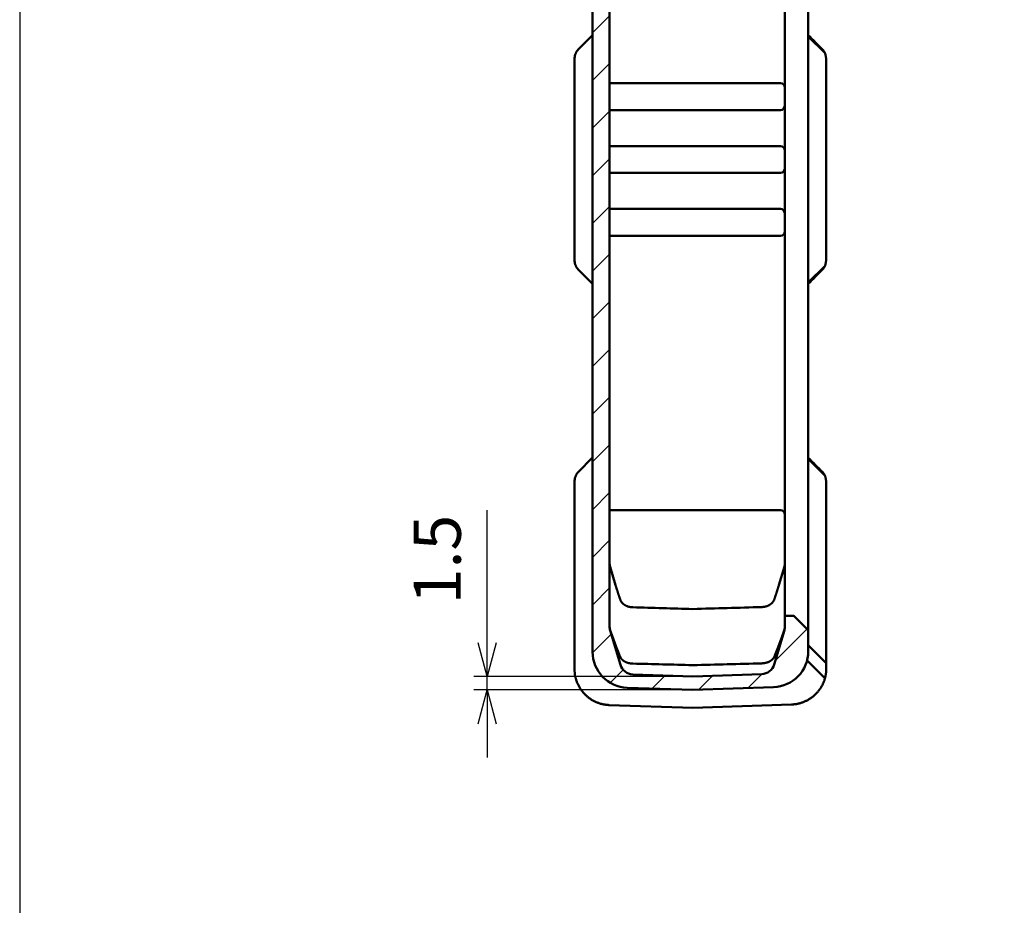
# Model space of a CAD drawing. Units: millimetres. Extents: x 0 to 604, y 0 to 420.
# Drawn here: x 0 to 110, y 163 to 261 of the extents above; entities that cross this region are included whole.
import ezdxf

# ---------------------------------------------------------------- set-up
doc = ezdxf.new("R2010")
doc.units = ezdxf.units.MM
doc.header["$LTSCALE"] = 1.5
doc.linetypes.add('AM_ISO08W050', pattern=[18, 12, -1.5, 3, -1.5])
doc.linetypes.add('CENTER', pattern=[7, 4, -1, 1, -1])
for name, color, linetype, lineweight in [('AM_10', 7, 'AM_ISO08W050', 50), ('AM_5', 3, 'Continuous', 25), ('AM_8', 1, 'Continuous', 25), ('ｼﾘｺﾝｶﾊﾞｰ', 7, 'Continuous', 50)]:
    doc.layers.add(name, color=color, linetype=linetype, lineweight=lineweight)
doc.styles.add('ACISOTS', font='isocp.shx', dxfattribs={"height": 1, "bigfont": 'bigfont.shx'})
doc.styles.get("Standard").update_dxf_attribs({"font": 'ISOCP.SHX', "bigfont": 'EXTFONT.SHX'})
doc.dimstyles.new('AM_ISO$0', dxfattribs={"dimtxt": 3.5, "dimasz": 2.5, "dimexe": 1, "dimexo": 1, "dimgap": 1.5, "dimtad": 1, "dimdsep": 46, "dimtxsty": 'STANDARD', "dimblk": 'OPEN30', "dimcen": 0, "dimclrd": 256, "dimclre": 256, "dimclrt": 2, "dimadec": 0, "dimazin": 2, "dimtp": 0.1, "dimtm": 0.1, "dimtfac": 0.71, "dimtmove": 0, "dimatfit": 3, "dimfxl": 1, "dimlwd": -1, "dimlwe": -1, "dimarcsym": 0})

# ---------------------------------------------------------------- blocks, each defined once
blk = doc.blocks.new('TK-A3')
blk.add_lwpolyline([(0, 0), (403, 0), (403, 280), (0, 280)], close=True)
blk = doc.blocks.new('*S34')
at = {"layer": 'AM_10', "color": 7, "linetype": 'CENTER'}
for p, q in [((175.91, 316.36), (175.91, 301.36)), ((175.91, 177.43), (175.91, 192.43))]:
    blk.add_line(p, q, dxfattribs=at)
at = {"layer": 'AM_10', "color": 7, "linetype": 'AM_ISO08W050'}
for p, q in [((172.16, 312.63), (160.91, 312.63)), ((172.16, 181.16), (160.91, 181.16))]:
    blk.add_line(p, q, dxfattribs=at)
at = {"layer": 'AM_10', "color": 1, "linetype": 'CENTER'}
blk.add_line((175.91, 301.36), (175.91, 192.43), dxfattribs=at)
at = {"layer": 'AM_10', "color": 7, "linetype": 'Continuous', "extrusion": (0, 0, -1)}
blk.add_trace([(-172.16, 313.12), (-172.16, 312.13), (-175.91, 312.63)], dxfattribs=at)
at = {"layer": 'AM_10', "color": 7, "linetype": 'Continuous'}
blk.add_trace([(172.16, 180.67), (172.16, 181.66), (175.91, 181.16)], dxfattribs=at)
at = {"layer": 'AM_10', "color": 7, "char_height": 3.75, "attachment_point": 5, "style": 'ACISOTS'}
for s, insert in [('A-A', (75.72, 337.89)), ('A', (157.91, 312.63)), ('A', (157.91, 181.16))]:
    blk.add_mtext(s, dxfattribs=dict(at, insert=insert))
blk = doc.blocks.new('_Open30')
at = {"color": 0, "linetype": 'ByBlock', "lineweight": -2}
for p, q in [((-1, 0.268), (0, 0)), ((0, 0), (-1, -0.268)), ((0, 0), (-1, 0))]:
    blk.add_line(p, q, dxfattribs=at)
blk = doc.blocks.new('*D23')
at = {"layer": 'AM_5', "linetype": 'ByBlock'}
for p, q in [((52, 192.11), (52, 206.87)), ((73.37, 188.36), (50.5, 188.36)), ((52, 186.86), (52, 188.36)), ((73.37, 186.86), (50.5, 186.86)), ((52, 183.11), (52, 179.36))]:
    blk.add_line(p, q, dxfattribs=at)
at = {"layer": 'Defpoints', "color": 0}
for p in [(52, 188.36), (74.87, 188.36), (74.87, 186.86)]:
    blk.add_point(p, dxfattribs=at)
at = {"layer": 'AM_5', "xscale": 3.75, "yscale": 3.75, "zscale": 3.75}
for p, rotation in [((52, 188.36), 270), ((52, 186.86), 90)]:
    blk.add_blockref('_Open30', p, dxfattribs=dict(at, rotation=rotation))
at = {"layer": 'AM_5', "color": 2, "insert": (47.12, 201.37), "char_height": 5.25, "attachment_point": 5, "rotation": 90}
blk.add_mtext('1.5', dxfattribs=at)
blk = doc.blocks.new('*S35')
at = {"layer": 'AM_10', "color": 7, "linetype": 'CENTER'}
for p, q in [((175.91, 316.36), (175.91, 301.36)), ((175.91, 177.43), (175.91, 192.43))]:
    blk.add_line(p, q, dxfattribs=at)
at = {"layer": 'AM_10', "color": 7, "linetype": 'AM_ISO08W050'}
for p, q in [((172.16, 312.63), (160.91, 312.63)), ((172.16, 181.16), (160.91, 181.16))]:
    blk.add_line(p, q, dxfattribs=at)
at = {"layer": 'AM_10', "color": 1, "linetype": 'CENTER'}
blk.add_line((175.91, 301.36), (175.91, 192.43), dxfattribs=at)
at = {"layer": 'AM_10', "color": 7, "linetype": 'Continuous', "extrusion": (0, 0, -1)}
blk.add_trace([(-172.16, 313.12), (-172.16, 312.13), (-175.91, 312.63)], dxfattribs=at)
at = {"layer": 'AM_10', "color": 7, "linetype": 'Continuous'}
blk.add_trace([(172.16, 180.67), (172.16, 181.66), (175.91, 181.16)], dxfattribs=at)
at = {"layer": 'AM_10', "color": 7, "char_height": 3.75, "attachment_point": 5, "style": 'ACISOTS'}
for s, insert in [('A-A', (75.72, 337.89)), ('A', (157.91, 312.63)), ('A', (157.91, 181.16))]:
    blk.add_mtext(s, dxfattribs=dict(at, insert=insert))

msp = doc.modelspace()

# ---------------------------------------------------------------- hatches: boundary and pattern name
at = {"layer": 'AM_8'}
h = msp.add_hatch(dxfattribs=at)
h.set_pattern_fill('_U', color=256, scale=3.75, angle=45, style=0, pattern_type=0)
h.set_pattern_definition([(45, (0, 0), (-2.65165, 2.65165), [])])
edge = h.paths.add_edge_path()
edge.add_line((68.2, 303.123), (69.122, 303.156))
edge.add_line((69.122, 303.156), (69.122, 304.656))
edge.add_line((69.122, 304.656), (67.583, 304.602))
edge.add_arc((67.722, 300.604), 4, 92, 180)
edge.add_line((63.722, 300.604), (63.722, 191.109))
edge.add_arc((67.722, 191.109), 4, 180, 268)
edge.add_line((67.583, 187.111), (74.872, 186.856))
edge.add_line((74.872, 186.856), (83.862, 187.17))
edge.add_arc((83.722, 191.168), 4, 272, 360)
edge.add_line((87.722, 191.168), (87.722, 193.506))
edge.add_line((87.722, 193.506), (86.181, 195.048))
edge.add_arc((86.039, 194.906), 0.2, 45, 90)
edge.add_line((86.039, 195.106), (85.122, 195.106))
edge.add_line((85.122, 195.106), (85.122, 193.932))
edge.add_arc((83.622, 193.932), 1.5, 343.47381, 360, ccw=False)
edge.add_line((85.06, 193.506), (83.93, 189.697))
edge.add_arc((82.492, 190.123), 1.5, 272, 343.47381, ccw=False)
edge.add_line((82.544, 188.624), (74.876, 188.357))
edge.add_arc((74.872, 188.456), 0.1, 268, 272, ccw=False)
edge.add_line((74.869, 188.357), (68.2, 188.589))
edge.add_arc((68.252, 190.089), 1.5, 196.52619, 268, ccw=False)
edge.add_line((66.814, 189.662), (65.684, 193.471))
edge.add_arc((67.122, 193.897), 1.5, 180, 196.52619, ccw=False)
edge.add_line((65.622, 193.897), (65.622, 297.816))
edge.add_arc((67.122, 297.816), 1.5, 163.47381, 180, ccw=False)
edge.add_line((65.684, 298.242), (66.814, 302.051))
edge.add_arc((68.252, 301.624), 1.5, 92, 163.47381, ccw=False)

# ---------------------------------------------------------------- linework, layer by layer
at = {"layer": 'ｼﾘｺﾝｶﾊﾞｰ'}
for p, q in [((63.722, 300.604), (63.722, 191.109)), ((87.722, 191.168), (87.722, 300.545)), ((65.622, 193.897), (65.622, 297.816)), ((85.122, 193.932), (85.122, 297.781)), ((63.722, 259.698), (62.128, 258.081)), ((89.573, 257.702), (87.722, 259.552)), ((61.722, 257.066), (61.722, 234.647)), ((89.722, 256.605), (89.722, 235.107)), ((65.622, 254.356), (84.622, 254.356)), ((84.622, 251.356), (65.622, 251.356)), ((65.622, 247.356), (84.622, 247.356)), ((84.622, 244.356), (65.622, 244.356)), ((65.622, 240.356), (84.622, 240.356)), ((84.622, 237.356), (65.622, 237.356)), ((62.128, 233.632), (63.722, 232.015)), ((87.722, 232.16), (89.573, 234.011)), ((63.722, 212.698), (62.128, 211.081)), ((89.573, 210.702), (87.722, 212.552)), ((61.722, 210.066), (61.722, 189.178)), ((89.722, 209.605), (89.722, 189.856)), ((65.622, 206.856), (84.622, 206.856)), ((66.29, 198.499), (65.684, 200.542)), ((85.06, 200.577), (84.444, 198.499)), ((86.039, 195.106), (85.122, 195.106)), ((87.722, 193.506), (86.181, 195.048)), ((66.814, 189.662), (65.684, 193.471)), ((85.06, 193.506), (83.93, 189.697)), ((89.722, 189.856), (87.722, 191.856)), ((87.588, 190.139), (89.573, 188.154)), ((89.722, 189.856), (89.722, 189.238)), ((74.869, 188.357), (68.2, 188.589)), ((82.544, 188.624), (74.876, 188.357)), ((67.583, 187.111), (74.872, 186.856)), ((74.872, 186.856), (83.862, 187.17)), ((74.872, 184.856), (65.583, 185.181)), ((85.862, 185.24), (74.872, 184.856))]:
    msp.add_line(p, q, dxfattribs=at)
for points in [[(62.128, 258.081), (62.1, 258.052), (62.073, 258.022), (62.047, 257.991), (62.023, 257.96), (61.999, 257.927), (61.976, 257.895), (61.955, 257.861), (61.934, 257.827), (61.915, 257.792), (61.897, 257.756), (61.879, 257.719), (61.863, 257.682), (61.847, 257.644), (61.833, 257.606), (61.82, 257.566), (61.807, 257.526)], [(89.573, 257.702), (89.555, 257.739), (89.537, 257.776), (89.517, 257.812), (89.496, 257.847), (89.474, 257.881), (89.451, 257.915), (89.427, 257.947), (89.402, 257.979), (89.376, 258.011), (89.349, 258.041), (89.32, 258.071)], [(89.573, 257.702), (89.582, 257.674), (89.591, 257.645), (89.6, 257.616), (89.609, 257.587), (89.617, 257.558), (89.625, 257.528), (89.632, 257.498), (89.639, 257.468), (89.646, 257.438), (89.652, 257.408), (89.658, 257.377), (89.664, 257.346), (89.67, 257.316), (89.675, 257.285), (89.68, 257.253), (89.684, 257.222), (89.688, 257.191), (89.692, 257.159), (89.696, 257.128), (89.699, 257.096), (89.703, 257.065), (89.705, 257.033), (89.708, 257.002), (89.71, 256.97), (89.713, 256.938), (89.714, 256.907), (89.716, 256.875), (89.717, 256.843), (89.719, 256.81), (89.72, 256.777), (89.721, 256.743), (89.721, 256.709), (89.722, 256.675), (89.722, 256.64), (89.722, 256.605)], [(89.722, 235.107), (89.722, 235.072), (89.722, 235.038), (89.721, 235.004), (89.721, 234.97), (89.72, 234.936), (89.719, 234.903), (89.717, 234.87), (89.716, 234.838), (89.714, 234.806), (89.713, 234.775), (89.71, 234.743), (89.708, 234.711), (89.705, 234.68), (89.703, 234.648), (89.699, 234.616), (89.696, 234.585), (89.692, 234.553), (89.688, 234.522), (89.684, 234.491), (89.68, 234.459), (89.675, 234.428), (89.67, 234.397), (89.664, 234.366), (89.658, 234.336), (89.652, 234.305), (89.646, 234.275), (89.639, 234.245), (89.632, 234.215), (89.625, 234.185), (89.617, 234.155), (89.609, 234.126), (89.6, 234.097), (89.591, 234.068), (89.582, 234.039), (89.573, 234.011)], [(61.807, 234.187), (61.819, 234.148), (61.832, 234.109), (61.847, 234.071), (61.862, 234.033), (61.878, 233.996), (61.895, 233.96), (61.913, 233.924), (61.933, 233.889), (61.953, 233.855), (61.975, 233.821), (61.997, 233.788), (62.021, 233.755), (62.046, 233.723), (62.072, 233.692), (62.1, 233.662), (62.128, 233.632)], [(89.32, 233.642), (89.349, 233.672), (89.376, 233.702), (89.402, 233.734), (89.428, 233.766), (89.452, 233.798), (89.475, 233.832), (89.496, 233.866), (89.517, 233.901), (89.537, 233.937), (89.555, 233.973), (89.573, 234.011)], [(62.128, 211.081), (62.1, 211.052), (62.073, 211.022), (62.047, 210.991), (62.023, 210.96), (61.999, 210.927), (61.976, 210.895), (61.955, 210.861), (61.934, 210.827), (61.915, 210.792), (61.897, 210.756), (61.879, 210.719), (61.863, 210.682), (61.847, 210.644), (61.833, 210.606), (61.82, 210.566), (61.807, 210.526)], [(89.573, 210.702), (89.555, 210.739), (89.537, 210.776), (89.517, 210.812), (89.496, 210.847), (89.474, 210.881), (89.451, 210.915), (89.427, 210.947), (89.402, 210.979), (89.376, 211.011), (89.349, 211.041), (89.32, 211.071)], [(89.573, 210.702), (89.582, 210.674), (89.591, 210.645), (89.6, 210.617), (89.609, 210.587), (89.617, 210.558), (89.625, 210.529), (89.632, 210.499), (89.639, 210.469), (89.646, 210.439), (89.652, 210.408), (89.658, 210.378), (89.664, 210.347), (89.67, 210.316), (89.675, 210.285), (89.68, 210.254), (89.684, 210.222), (89.688, 210.191), (89.692, 210.159), (89.696, 210.128), (89.699, 210.096), (89.703, 210.064), (89.705, 210.032), (89.708, 210), (89.71, 209.968), (89.713, 209.936), (89.715, 209.904), (89.716, 209.872), (89.718, 209.84), (89.719, 209.807), (89.72, 209.775), (89.721, 209.742), (89.721, 209.708), (89.722, 209.674), (89.722, 209.64), (89.722, 209.605)], [(65.684, 200.542), (65.682, 200.549), (65.68, 200.556), (65.678, 200.563), (65.676, 200.57), (65.674, 200.577), (65.672, 200.584), (65.67, 200.591), (65.669, 200.598), (65.667, 200.605), (65.665, 200.612), (65.663, 200.62), (65.662, 200.627), (65.66, 200.634), (65.658, 200.641), (65.657, 200.648), (65.655, 200.655), (65.654, 200.663), (65.652, 200.67), (65.651, 200.677), (65.649, 200.684), (65.648, 200.691), (65.647, 200.699), (65.645, 200.706), (65.644, 200.713), (65.643, 200.72), (65.642, 200.727), (65.64, 200.735), (65.639, 200.742), (65.638, 200.749), (65.637, 200.756), (65.636, 200.764), (65.635, 200.771), (65.634, 200.778), (65.633, 200.785), (65.632, 200.793), (65.632, 200.8), (65.631, 200.807), (65.63, 200.815), (65.629, 200.822), (65.629, 200.829), (65.628, 200.837), (65.627, 200.844), (65.627, 200.851), (65.626, 200.858), (65.626, 200.866), (65.625, 200.873), (65.625, 200.88), (65.624, 200.888), (65.624, 200.895), (65.624, 200.902), (65.623, 200.91), (65.623, 200.917), (65.623, 200.924), (65.623, 200.932), (65.622, 200.939), (65.622, 200.946), (65.622, 200.954), (65.622, 200.961), (65.622, 200.968)], [(85.122, 201.003), (85.122, 200.996), (85.122, 200.989), (85.122, 200.981), (85.122, 200.974), (85.122, 200.967), (85.122, 200.959), (85.121, 200.952), (85.121, 200.945), (85.121, 200.937), (85.12, 200.93), (85.12, 200.923), (85.12, 200.915), (85.119, 200.908), (85.119, 200.901), (85.118, 200.893), (85.118, 200.886), (85.117, 200.879), (85.116, 200.871), (85.116, 200.864), (85.115, 200.857), (85.114, 200.85), (85.113, 200.842), (85.113, 200.835), (85.112, 200.828), (85.111, 200.82), (85.11, 200.813), (85.109, 200.806), (85.108, 200.799), (85.107, 200.791), (85.106, 200.784), (85.105, 200.777), (85.104, 200.77), (85.103, 200.762), (85.101, 200.755), (85.1, 200.748), (85.099, 200.741), (85.098, 200.733), (85.096, 200.726), (85.095, 200.719), (85.094, 200.712), (85.092, 200.705), (85.091, 200.697), (85.089, 200.69), (85.088, 200.683), (85.086, 200.676), (85.084, 200.669), (85.083, 200.662), (85.081, 200.655), (85.079, 200.647), (85.078, 200.64), (85.076, 200.633), (85.074, 200.626), (85.072, 200.619), (85.07, 200.612), (85.068, 200.605), (85.066, 200.598), (85.064, 200.591), (85.062, 200.584), (85.06, 200.577)], [(66.807, 196.903), (66.798, 196.93), (66.789, 196.957), (66.779, 196.984), (66.77, 197.012), (66.761, 197.039), (66.752, 197.066), (66.742, 197.093), (66.733, 197.12), (66.724, 197.147), (66.715, 197.174), (66.705, 197.201), (66.696, 197.228), (66.687, 197.255), (66.678, 197.282), (66.669, 197.309), (66.66, 197.336), (66.651, 197.363), (66.642, 197.39), (66.633, 197.417), (66.624, 197.444), (66.615, 197.471), (66.606, 197.499), (66.597, 197.526), (66.588, 197.553), (66.579, 197.58), (66.57, 197.607), (66.561, 197.634), (66.552, 197.661), (66.543, 197.688), (66.535, 197.715), (66.526, 197.742), (66.517, 197.769), (66.508, 197.796), (66.5, 197.823), (66.491, 197.85), (66.482, 197.877), (66.474, 197.904), (66.465, 197.931), (66.456, 197.958), (66.448, 197.985), (66.439, 198.012), (66.431, 198.039), (66.422, 198.066), (66.414, 198.093), (66.405, 198.12), (66.397, 198.147), (66.389, 198.174), (66.38, 198.202), (66.372, 198.229), (66.364, 198.256), (66.355, 198.283), (66.347, 198.31), (66.339, 198.337), (66.331, 198.364), (66.323, 198.391), (66.314, 198.418), (66.306, 198.445), (66.298, 198.472), (66.29, 198.499)], [(84.444, 198.499), (84.436, 198.472), (84.428, 198.446), (84.42, 198.419), (84.412, 198.393), (84.404, 198.366), (84.396, 198.34), (84.388, 198.313), (84.38, 198.287), (84.372, 198.26), (84.364, 198.234), (84.355, 198.207), (84.347, 198.181), (84.339, 198.154), (84.331, 198.127), (84.322, 198.101), (84.314, 198.074), (84.306, 198.048), (84.297, 198.021), (84.289, 197.995), (84.281, 197.968), (84.272, 197.942), (84.264, 197.915), (84.255, 197.889), (84.247, 197.862), (84.238, 197.836), (84.23, 197.809), (84.221, 197.783), (84.213, 197.756), (84.204, 197.729), (84.195, 197.703), (84.187, 197.676), (84.178, 197.65), (84.169, 197.623), (84.161, 197.597), (84.152, 197.57), (84.143, 197.544), (84.134, 197.517), (84.126, 197.491), (84.117, 197.464), (84.108, 197.437), (84.099, 197.411), (84.09, 197.384), (84.081, 197.358), (84.073, 197.331), (84.064, 197.305), (84.055, 197.278), (84.046, 197.252), (84.037, 197.225), (84.028, 197.199), (84.019, 197.172), (84.01, 197.145), (84.001, 197.119), (83.992, 197.092), (83.982, 197.066), (83.973, 197.039), (83.964, 197.013), (83.955, 196.986), (83.946, 196.96), (83.937, 196.933)], [(68.197, 196.051), (68.167, 196.052), (68.136, 196.054), (68.107, 196.056), (68.077, 196.058), (68.047, 196.061), (68.017, 196.065), (67.988, 196.068), (67.958, 196.073), (67.929, 196.077), (67.9, 196.082), (67.871, 196.088), (67.843, 196.094), (67.814, 196.1), (67.786, 196.107), (67.758, 196.114), (67.73, 196.122), (67.703, 196.13), (67.676, 196.138), (67.649, 196.147), (67.623, 196.156), (67.597, 196.165), (67.571, 196.175), (67.546, 196.185), (67.521, 196.196), (67.496, 196.207), (67.472, 196.218), (67.448, 196.229), (67.424, 196.241), (67.401, 196.253), (67.378, 196.265), (67.356, 196.278), (67.334, 196.29), (67.313, 196.303), (67.291, 196.317), (67.271, 196.33), (67.251, 196.344), (67.231, 196.358), (67.211, 196.372), (67.193, 196.386), (67.174, 196.4), (67.156, 196.415), (67.138, 196.43), (67.121, 196.445), (67.105, 196.46), (67.088, 196.475), (67.072, 196.491), (67.057, 196.506), (67.042, 196.522), (67.027, 196.537), (67.013, 196.553), (67, 196.569), (66.986, 196.585), (66.973, 196.601), (66.961, 196.618), (66.949, 196.634), (66.937, 196.65), (66.926, 196.667), (66.915, 196.683), (66.904, 196.7), (66.894, 196.716), (66.885, 196.733), (66.875, 196.75), (66.866, 196.767), (66.858, 196.784), (66.849, 196.801), (66.842, 196.818), (66.834, 196.835), (66.827, 196.852), (66.82, 196.869), (66.814, 196.886), (66.807, 196.903)], [(83.937, 196.933), (83.931, 196.916), (83.924, 196.898), (83.917, 196.881), (83.91, 196.864), (83.903, 196.847), (83.895, 196.83), (83.887, 196.813), (83.878, 196.796), (83.869, 196.779), (83.86, 196.763), (83.85, 196.746), (83.84, 196.729), (83.829, 196.713), (83.818, 196.696), (83.807, 196.68), (83.795, 196.663), (83.783, 196.647), (83.771, 196.631), (83.758, 196.614), (83.745, 196.598), (83.731, 196.582), (83.717, 196.566), (83.702, 196.551), (83.687, 196.535), (83.672, 196.52), (83.656, 196.504), (83.64, 196.489), (83.623, 196.474), (83.606, 196.459), (83.588, 196.444), (83.57, 196.429), (83.552, 196.415), (83.533, 196.4), (83.514, 196.386), (83.494, 196.372), (83.474, 196.359), (83.453, 196.345), (83.432, 196.332), (83.41, 196.319), (83.389, 196.306), (83.366, 196.294), (83.344, 196.281), (83.32, 196.269), (83.297, 196.258), (83.273, 196.246), (83.249, 196.235), (83.224, 196.224), (83.199, 196.214), (83.173, 196.204), (83.148, 196.194), (83.122, 196.184), (83.095, 196.175), (83.068, 196.167), (83.041, 196.158), (83.014, 196.15), (82.986, 196.143), (82.958, 196.135), (82.93, 196.129), (82.902, 196.122), (82.873, 196.116), (82.844, 196.111), (82.815, 196.106), (82.786, 196.101), (82.757, 196.097), (82.727, 196.093), (82.698, 196.09), (82.668, 196.087), (82.638, 196.084), (82.608, 196.082), (82.578, 196.081), (82.548, 196.08)], [(65.679, 193.542), (65.677, 193.547), (65.675, 193.553), (65.673, 193.559), (65.671, 193.564), (65.669, 193.57), (65.668, 193.576), (65.666, 193.582), (65.664, 193.588), (65.663, 193.593), (65.661, 193.599), (65.659, 193.605), (65.658, 193.611), (65.656, 193.617), (65.655, 193.623), (65.654, 193.628), (65.652, 193.634), (65.651, 193.64), (65.649, 193.646), (65.648, 193.652), (65.647, 193.658), (65.646, 193.664), (65.644, 193.67), (65.643, 193.676), (65.642, 193.682), (65.641, 193.688), (65.64, 193.694), (65.639, 193.7), (65.638, 193.706), (65.637, 193.712), (65.636, 193.718), (65.635, 193.724), (65.634, 193.73), (65.633, 193.736), (65.632, 193.742), (65.632, 193.748), (65.631, 193.754), (65.63, 193.76), (65.629, 193.766), (65.629, 193.772), (65.628, 193.779), (65.628, 193.785), (65.627, 193.791), (65.627, 193.797), (65.626, 193.803), (65.626, 193.809), (65.625, 193.816), (65.625, 193.822), (65.624, 193.828), (65.624, 193.834), (65.624, 193.84), (65.623, 193.847), (65.623, 193.853), (65.623, 193.859), (65.623, 193.866), (65.623, 193.872), (65.622, 193.878), (65.622, 193.885), (65.622, 193.891), (65.622, 193.897)], [(85.122, 193.932), (85.122, 193.926), (85.122, 193.919), (85.122, 193.913), (85.122, 193.906), (85.122, 193.9), (85.121, 193.894), (85.121, 193.887), (85.121, 193.881), (85.121, 193.875), (85.12, 193.868), (85.12, 193.862), (85.12, 193.856), (85.119, 193.849), (85.119, 193.843), (85.118, 193.837), (85.118, 193.83), (85.117, 193.824), (85.117, 193.818), (85.116, 193.812), (85.116, 193.806), (85.115, 193.799), (85.114, 193.793), (85.113, 193.787), (85.113, 193.781), (85.112, 193.775), (85.111, 193.769), (85.11, 193.762), (85.109, 193.756), (85.108, 193.75), (85.108, 193.744), (85.107, 193.738), (85.106, 193.732), (85.104, 193.726), (85.103, 193.72), (85.102, 193.714), (85.101, 193.708), (85.1, 193.702), (85.099, 193.696), (85.097, 193.69), (85.096, 193.684), (85.095, 193.678), (85.094, 193.672), (85.092, 193.666), (85.091, 193.66), (85.089, 193.654), (85.088, 193.648), (85.086, 193.642), (85.085, 193.636), (85.083, 193.63), (85.082, 193.624), (85.08, 193.618), (85.078, 193.613), (85.077, 193.607), (85.075, 193.601), (85.073, 193.595), (85.071, 193.589), (85.069, 193.583), (85.067, 193.578), (85.065, 193.572)], [(66.8, 190.541), (66.78, 190.592), (66.76, 190.643), (66.74, 190.694), (66.72, 190.745), (66.7, 190.796), (66.68, 190.847), (66.66, 190.898), (66.64, 190.948), (66.62, 190.999), (66.6, 191.05), (66.58, 191.101), (66.56, 191.152), (66.541, 191.203), (66.521, 191.254), (66.501, 191.305), (66.481, 191.356), (66.462, 191.407), (66.442, 191.458), (66.422, 191.508), (66.403, 191.559), (66.383, 191.61), (66.364, 191.661), (66.344, 191.712), (66.325, 191.763), (66.305, 191.814), (66.286, 191.865), (66.267, 191.916), (66.247, 191.967), (66.228, 192.017), (66.209, 192.068), (66.19, 192.119), (66.171, 192.17), (66.152, 192.221), (66.133, 192.272), (66.114, 192.323), (66.095, 192.374), (66.076, 192.424), (66.057, 192.475), (66.038, 192.526), (66.02, 192.577), (66.001, 192.628), (65.982, 192.679), (65.964, 192.729), (65.945, 192.78), (65.927, 192.831), (65.909, 192.882), (65.891, 192.933), (65.872, 192.983), (65.854, 193.034), (65.836, 193.085), (65.818, 193.136), (65.801, 193.187), (65.783, 193.237), (65.765, 193.288), (65.748, 193.339), (65.73, 193.389), (65.713, 193.44), (65.696, 193.491), (65.679, 193.542)], [(85.065, 193.572), (85.059, 193.552), (85.052, 193.533), (85.046, 193.513), (85.039, 193.493), (85.032, 193.474), (85.026, 193.454), (85.019, 193.434), (85.012, 193.415), (85.006, 193.395), (84.999, 193.376), (84.992, 193.356), (84.985, 193.336), (84.979, 193.317), (84.972, 193.297), (84.965, 193.277), (84.958, 193.258), (84.951, 193.238), (84.944, 193.218), (84.938, 193.199), (84.931, 193.179), (84.924, 193.159), (84.917, 193.14), (84.91, 193.12), (84.903, 193.1), (84.896, 193.081), (84.889, 193.061), (84.882, 193.041), (84.875, 193.022), (84.868, 193.002), (84.861, 192.982), (84.854, 192.963), (84.847, 192.943), (84.84, 192.923), (84.833, 192.904), (84.826, 192.884), (84.819, 192.864), (84.812, 192.845), (84.805, 192.825), (84.798, 192.805), (84.79, 192.786), (84.783, 192.766), (84.776, 192.746), (84.769, 192.727), (84.762, 192.707), (84.755, 192.687), (84.748, 192.668), (84.74, 192.648), (84.733, 192.628), (84.726, 192.608), (84.719, 192.589), (84.711, 192.569), (84.704, 192.549), (84.697, 192.53), (84.69, 192.51), (84.682, 192.49), (84.675, 192.471), (84.668, 192.451), (84.661, 192.431), (84.653, 192.412)], [(84.653, 192.412), (84.642, 192.38), (84.63, 192.349), (84.619, 192.318), (84.607, 192.287), (84.595, 192.255), (84.584, 192.224), (84.572, 192.193), (84.56, 192.162), (84.548, 192.13), (84.537, 192.099), (84.525, 192.068), (84.513, 192.037), (84.501, 192.005), (84.489, 191.974), (84.478, 191.943), (84.466, 191.912), (84.454, 191.88), (84.442, 191.849), (84.43, 191.818), (84.418, 191.787), (84.406, 191.755), (84.394, 191.724), (84.382, 191.693), (84.37, 191.662), (84.358, 191.63), (84.346, 191.599), (84.334, 191.568), (84.322, 191.537), (84.31, 191.505), (84.298, 191.474), (84.286, 191.443), (84.274, 191.412), (84.262, 191.38), (84.25, 191.349), (84.238, 191.318), (84.226, 191.286), (84.214, 191.255), (84.201, 191.224), (84.189, 191.193), (84.177, 191.161), (84.165, 191.13), (84.153, 191.099), (84.141, 191.068), (84.128, 191.036), (84.116, 191.005), (84.104, 190.974), (84.092, 190.943), (84.08, 190.911), (84.067, 190.88), (84.055, 190.849), (84.043, 190.818), (84.03, 190.786), (84.018, 190.755), (84.006, 190.724), (83.994, 190.692), (83.981, 190.661), (83.969, 190.63), (83.957, 190.599), (83.944, 190.567)], [(68.195, 189.792), (68.163, 189.793), (68.131, 189.795), (68.098, 189.797), (68.066, 189.799), (68.034, 189.802), (68.002, 189.806), (67.97, 189.81), (67.938, 189.814), (67.907, 189.819), (67.875, 189.824), (67.844, 189.83), (67.813, 189.836), (67.783, 189.843), (67.752, 189.85), (67.722, 189.857), (67.692, 189.865), (67.663, 189.873), (67.633, 189.882), (67.605, 189.891), (67.576, 189.901), (67.548, 189.911), (67.52, 189.921), (67.493, 189.931), (67.466, 189.942), (67.439, 189.954), (67.413, 189.965), (67.387, 189.977), (67.362, 189.99), (67.337, 190.002), (67.313, 190.015), (67.289, 190.028), (67.266, 190.041), (67.243, 190.055), (67.221, 190.069), (67.199, 190.083), (67.178, 190.097), (67.157, 190.112), (67.137, 190.127), (67.117, 190.142), (67.098, 190.157), (67.079, 190.172), (67.061, 190.187), (67.044, 190.203), (67.027, 190.219), (67.01, 190.234), (66.995, 190.25), (66.979, 190.266), (66.965, 190.282), (66.95, 190.298), (66.937, 190.314), (66.924, 190.33), (66.911, 190.347), (66.899, 190.363), (66.887, 190.379), (66.876, 190.395), (66.866, 190.412), (66.856, 190.428), (66.847, 190.444), (66.838, 190.46), (66.829, 190.477), (66.821, 190.493), (66.814, 190.509), (66.807, 190.525), (66.8, 190.541)], [(83.944, 190.567), (83.938, 190.551), (83.931, 190.535), (83.923, 190.519), (83.915, 190.503), (83.907, 190.486), (83.898, 190.47), (83.888, 190.454), (83.878, 190.438), (83.868, 190.421), (83.857, 190.405), (83.845, 190.389), (83.833, 190.373), (83.821, 190.357), (83.808, 190.34), (83.794, 190.324), (83.78, 190.308), (83.765, 190.292), (83.75, 190.276), (83.734, 190.26), (83.717, 190.245), (83.701, 190.229), (83.683, 190.213), (83.665, 190.198), (83.646, 190.183), (83.627, 190.168), (83.608, 190.153), (83.587, 190.138), (83.567, 190.123), (83.545, 190.109), (83.524, 190.095), (83.501, 190.081), (83.478, 190.067), (83.455, 190.054), (83.431, 190.041), (83.407, 190.028), (83.382, 190.015), (83.357, 190.003), (83.331, 189.991), (83.305, 189.98), (83.279, 189.968), (83.252, 189.957), (83.224, 189.947), (83.196, 189.936), (83.168, 189.927), (83.14, 189.917), (83.111, 189.908), (83.082, 189.899), (83.052, 189.891), (83.022, 189.883), (82.992, 189.876), (82.962, 189.869), (82.931, 189.862), (82.9, 189.856), (82.869, 189.85), (82.838, 189.845), (82.806, 189.84), (82.774, 189.836), (82.743, 189.832), (82.71, 189.828), (82.678, 189.825), (82.646, 189.823), (82.614, 189.821), (82.581, 189.819), (82.549, 189.818)], [(89.722, 189.238), (89.722, 189.211), (89.722, 189.184), (89.721, 189.157), (89.721, 189.13), (89.72, 189.102), (89.719, 189.075), (89.718, 189.047), (89.716, 189.02), (89.715, 188.991), (89.713, 188.963), (89.71, 188.934), (89.708, 188.904), (89.705, 188.874), (89.703, 188.844), (89.699, 188.814), (89.696, 188.783), (89.692, 188.752), (89.688, 188.721), (89.684, 188.689), (89.68, 188.657), (89.675, 188.625), (89.67, 188.593), (89.664, 188.56), (89.658, 188.527), (89.652, 188.494), (89.646, 188.461), (89.639, 188.427), (89.632, 188.394), (89.625, 188.36), (89.617, 188.326), (89.609, 188.292), (89.6, 188.257), (89.591, 188.223), (89.582, 188.189), (89.573, 188.154)], [(65.451, 185.188), (65.367, 185.194), (65.282, 185.203), (65.198, 185.213), (65.115, 185.225), (65.031, 185.239), (64.948, 185.254), (64.866, 185.271), (64.783, 185.29), (64.701, 185.311), (64.62, 185.333), (64.539, 185.357), (64.459, 185.383), (64.379, 185.411), (64.299, 185.44), (64.221, 185.471), (64.143, 185.504), (64.065, 185.538), (63.988, 185.574), (63.912, 185.611), (63.837, 185.65), (63.763, 185.691), (63.69, 185.733), (63.618, 185.777), (63.547, 185.822), (63.477, 185.868), (63.408, 185.915), (63.341, 185.964), (63.274, 186.015), (63.209, 186.066), (63.145, 186.119), (63.082, 186.174), (63.02, 186.229), (62.96, 186.286), (62.9, 186.343), (62.842, 186.402), (62.786, 186.462), (62.73, 186.524), (62.676, 186.585), (62.624, 186.648), (62.573, 186.712), (62.524, 186.776), (62.476, 186.841), (62.43, 186.907), (62.385, 186.973), (62.342, 187.04), (62.3, 187.108), (62.26, 187.176), (62.221, 187.245), (62.183, 187.314), (62.148, 187.383), (62.113, 187.453), (62.081, 187.523), (62.05, 187.593), (62.02, 187.663), (61.992, 187.733), (61.966, 187.803), (61.941, 187.874), (61.918, 187.944), (61.896, 188.014), (61.875, 188.083), (61.856, 188.153), (61.838, 188.222), (61.822, 188.29), (61.807, 188.359)], [(86.009, 185.248), (86.088, 185.255), (86.167, 185.263), (86.245, 185.272), (86.324, 185.283), (86.402, 185.296), (86.48, 185.31), (86.557, 185.326), (86.634, 185.343), (86.711, 185.362), (86.788, 185.382), (86.864, 185.404), (86.939, 185.427), (87.014, 185.452), (87.089, 185.479), (87.163, 185.506), (87.237, 185.536), (87.31, 185.566), (87.383, 185.599), (87.455, 185.632), (87.526, 185.668), (87.596, 185.704), (87.666, 185.742), (87.734, 185.781), (87.802, 185.821), (87.869, 185.862), (87.934, 185.905), (87.999, 185.949), (88.063, 185.994), (88.126, 186.041), (88.188, 186.088), (88.249, 186.137), (88.309, 186.187), (88.368, 186.238), (88.426, 186.29), (88.483, 186.343), (88.538, 186.397), (88.593, 186.452), (88.646, 186.508), (88.698, 186.565), (88.749, 186.623), (88.799, 186.681), (88.847, 186.741), (88.894, 186.801), (88.94, 186.861), (88.984, 186.922), (89.027, 186.984), (89.069, 187.047), (89.109, 187.11), (89.148, 187.173), (89.186, 187.237), (89.222, 187.302), (89.257, 187.366), (89.291, 187.431), (89.323, 187.497), (89.354, 187.562), (89.384, 187.628), (89.412, 187.694), (89.439, 187.759), (89.464, 187.825), (89.489, 187.891), (89.512, 187.957), (89.533, 188.023), (89.553, 188.089), (89.573, 188.154)]]:
    msp.add_lwpolyline(points, dxfattribs=at)
for centre, radius, start, end in [((84.622, 253.856), 0.5, 0, 90), ((84.622, 251.856), 0.5, 270, 0), ((84.622, 246.856), 0.5, 0, 90), ((84.622, 244.856), 0.5, 270, 0), ((84.622, 239.856), 0.5, 0, 90), ((84.622, 237.856), 0.5, 270, 0), ((84.622, 206.356), 0.5, 0, 90), ((86.039, 194.906), 0.2, 45, 90), ((67.122, 193.897), 1.5, 180, 196.52619), ((83.622, 193.932), 1.5, 343.47381, 0), ((67.722, 191.109), 4, 180, 268), ((83.722, 191.168), 4, 272, 0), ((68.252, 190.089), 1.5, 196.52619, 268), ((82.492, 190.123), 1.5, 272, 343.47381), ((65.722, 189.178), 4, 180, 191.8247), ((74.872, 188.456), 0.1, 268, 272), ((65.722, 189.178), 4, 266.11285, 268), ((85.722, 189.238), 4, 272, 274.11087)]:
    msp.add_arc(centre, radius, start, end, dxfattribs=at)
for centre, major_axis, ratio, start_param, end_param in [((6827.776, 3574.668), (8289.554, -306.074), 0.7111939, 3.7897034, 3.7900342), ((65.722, 262.723), (-3.923, -5.871), 0.132909, 5.8804559, 6.0868358), ((65.722, 228.99), (-3.923, 5.871), 0.132909, 0.1963495, 0.4027295), ((6853.455, -3094.764), (-8321.128, -308.595), 0.711133, 5.6346288, 5.6349583), ((6827.776, 3527.668), (8289.554, -306.074), 0.7111939, 3.7897034, 3.7900342), ((65.722, 215.723), (-3.923, -5.871), 0.132909, 5.8804559, 6.0868358), ((1049.223, 17544.684), (-24556.732, 0.128), 0.7070361, 1.53084, 1.5311118), ((-911.546, 17758.766), (-24859.746, -0.129), 0.7070365, 1.6104827, 1.6107914), ((74.872, 195.887), (-0.0771, 0), 0.3132054, 1.481168, 1.6604246), ((3315.993, 63079.781), (-89005.661, 0.327), 0.7070551, 1.534301, 1.534376), ((74.872, 189.66), (-0.113, 0), 0.3592992, 1.4991182, 1.6424744), ((-3199.774, 63729.585), (-89925.275, -0.329), 0.7070553, 1.6072171, 1.6073024)]:
    msp.add_ellipse(centre, major_axis=major_axis, ratio=ratio, start_param=start_param, end_param=end_param, dxfattribs=at)

# ---------------------------------------------------------------- block references
at = {"lineweight": 0, "xscale": 1.5, "yscale": 1.5, "zscale": 1.5}
msp.add_blockref('TK-A3', (0, 0), dxfattribs=at)
at = {"layer": 'AM_10'}
for name in ['*S34', '*S35']:
    msp.add_blockref(name, (0, 0), dxfattribs=at)

# ---------------------------------------------------------------- dimensions: what is measured, and where the dimension line sits
at = {"layer": 'AM_5'}
dim = msp.add_linear_dim(base=(51.997, 188.356), p1=(74.872, 186.856), p2=(74.872, 188.356), angle=90, dimstyle='AM_ISO$0', override={"dimscale": 1.5, "dimblk": 'Open30', "dimtp": 0, "dimtdec": 2, "dimldrblk": 'Open30', "dimarcsym": 1}, dxfattribs=at)
dim.commit()
dim.dimension.update_dxf_attribs({"geometry": '*D23', "text_midpoint": (47.122, 201.365)})

doc.saveas('drawing.dxf')
